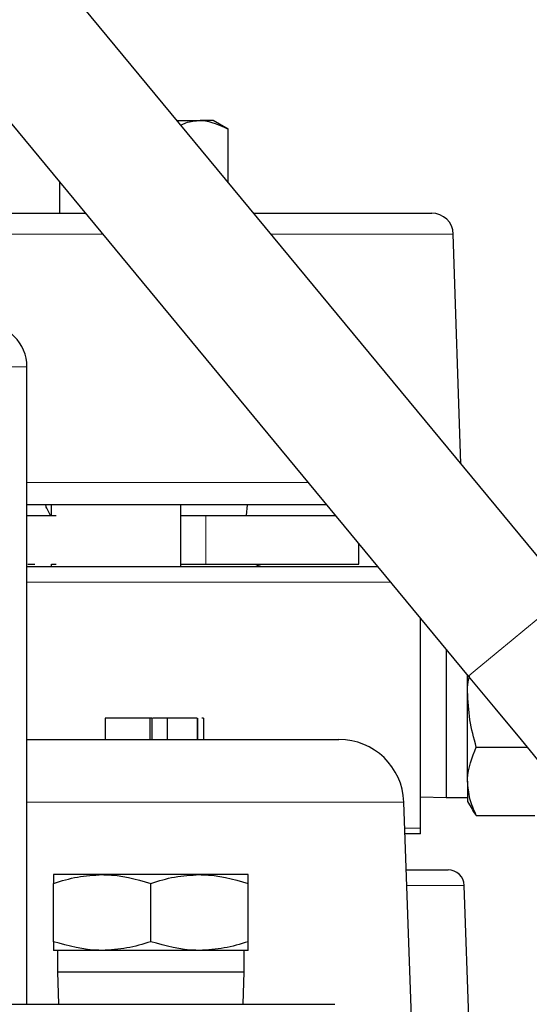
# Model space of a CAD drawing. Units: inches. Extents: x 0.5 to 33.5, y 0.5 to 21.
# Drawn here: x 3.5 to 4, y 12.6 to 13.6 of the extents above; entities that cross this region are included whole.
import ezdxf

# ---------------------------------------------------------------- set-up
doc = ezdxf.new("R2010")
doc.units = ezdxf.units.IN
doc.header["$MEASUREMENT"] = 0

msp = doc.modelspace()

# ---------------------------------------------------------------- linework, layer by layer
at = {"color": 7, "linetype": 'Continuous', "lineweight": 30}
for p, q in [((3.40362, 13.60491), (3.96135, 12.92976)), ((4.05772, 13.00937), (3.56575, 13.60491)), ((3.68085, 13.46558), (3.70312, 13.46558)), ((3.71567, 13.46558), (3.70312, 13.46558)), ((3.73016, 13.45721), (3.71567, 13.46558)), ((3.73016, 13.40589), (3.73016, 13.45721)), ((3.56793, 13.37625), (3.56793, 13.40601)), ((3.23326, 13.37625), (3.59251, 13.37625)), ((3.75465, 13.37625), (3.92609, 13.37625)), ((3.95404, 13.13488), (3.94692, 13.35608)), ((3.53631, 12.61341), (3.53631, 13.22791)), ((3.82485, 13.095), (3.53631, 13.095)), ((3.55951, 13.095), (3.55951, 13.08458)), ((3.68451, 13.03541), (3.68451, 13.095)), ((3.74775, 13.08458), (3.74867, 13.095)), ((3.53699, 13.08458), (3.56443, 13.08458)), ((3.68451, 13.08458), (3.70871, 13.08458)), ((3.70871, 13.08458), (3.83346, 13.08458)), ((3.85606, 13.03791), (3.85606, 13.05722)), ((3.53631, 13.03541), (3.87407, 13.03541)), ((3.53717, 13.03791), (3.54397, 13.03791)), ((3.55951, 13.03791), (3.55951, 13.03541)), ((3.55992, 13.03791), (3.56443, 13.03791)), ((3.68451, 13.03791), (3.70871, 13.03791)), ((3.70871, 13.03791), (3.85606, 13.03791)), ((3.94, 12.95561), (3.94, 12.81275)), ((3.96067, 12.91506), (3.96067, 12.93059)), ((3.96067, 12.82849), (3.96067, 12.91506)), ((3.61168, 12.88942), (3.61168, 12.86876)), ((3.65473, 12.88942), (3.61168, 12.88942)), ((3.65473, 12.88942), (3.65473, 12.86876)), ((3.65643, 12.88942), (3.65473, 12.88942)), ((3.65643, 12.88942), (3.65643, 12.86876)), ((3.66381, 12.88942), (3.65736, 12.88942)), ((3.66918, 12.88942), (3.66381, 12.88942)), ((3.67149, 12.88942), (3.67149, 12.86876)), ((3.70009, 12.88942), (3.70009, 12.86876)), ((3.70082, 12.86876), (3.70082, 12.88942)), ((3.70644, 12.88942), (3.70468, 12.88942)), ((3.70644, 12.88942), (3.70644, 12.86876)), ((3.53631, 12.86876), (3.83681, 12.86876)), ((3.96903, 12.86145), (4.01779, 12.86145)), ((3.96067, 12.82849), (3.96067, 12.80908)), ((3.91343, 12.40291), (3.89927, 12.80844)), ((3.91533, 12.81361), (3.94, 12.81275)), ((3.94, 12.81275), (3.96067, 12.81275)), ((3.96067, 12.80908), (3.9651, 12.8014)), ((3.96903, 12.79553), (4.0253, 12.79553)), ((3.91533, 12.77791), (3.90033, 12.77791)), ((3.90155, 12.74308), (3.94191, 12.74308)), ((3.60877, 12.73841), (3.56194, 12.73841)), ((3.70244, 12.73841), (3.60877, 12.73841)), ((3.74927, 12.73841), (3.70244, 12.73841)), ((3.56194, 12.67378), (3.56194, 12.73005)), ((3.65561, 12.67378), (3.65561, 12.73005)), ((3.74927, 12.67378), (3.74927, 12.73005)), ((3.9658, 12.49092), (3.95753, 12.728)), ((3.60877, 12.66541), (3.56194, 12.66541)), ((3.56561, 12.66541), (3.56561, 12.64475)), ((3.70244, 12.66541), (3.60877, 12.66541)), ((3.74927, 12.66541), (3.70244, 12.66541)), ((3.74561, 12.64475), (3.74561, 12.66541)), ((3.56561, 12.64475), (3.5667, 12.61341)), ((3.56561, 12.64475), (3.74561, 12.64475)), ((3.74451, 12.61341), (3.74561, 12.64475)), ((3.47844, 12.61341), (3.83277, 12.61341))]:
    msp.add_line(p, q, dxfattribs=at)
at = {"color": 8, "linetype": 'Continuous', "lineweight": 0}
for p, q in [((3.60917, 13.35608), (3.38061, 13.35608)), ((3.94692, 13.35608), (3.77131, 13.35608)), ((3.53631, 13.22791), (2.74465, 13.22791)), ((3.53631, 13.1165), (3.80709, 13.1165)), ((3.70871, 13.08458), (3.70871, 13.03791)), ((3.88653, 13.02033), (3.53631, 13.02033)), ((3.89927, 12.80844), (3.53631, 12.80844)), ((3.90015, 12.78325), (3.91533, 12.78325)), ((3.95753, 12.728), (3.90208, 12.728))]:
    msp.add_line(p, q, dxfattribs=at)
at = {"color": 8, "linetype": 'Continuous', "lineweight": 0, "flags": 128}
for points in [[(3.97885, 12.94422), (3.99001, 12.95344), (4.00262, 12.96385), (4.01574, 12.97469), (4.0284, 12.98515), (4.03967, 12.99446), (4.04869, 13.00191), (4.05482, 13.00697), (4.05758, 13.00926), (4.05772, 13.00937)], [(3.96135, 12.92976), (3.96144, 12.92984), (3.96402, 12.93196), (3.96996, 12.93688), (3.97885, 12.94422)]]:
    msp.add_lwpolyline(points, dxfattribs=at)
at = {"color": 7, "linetype": 'Continuous', "lineweight": 30, "flags": 128}
msp.add_lwpolyline([(3.96135, 12.92976), (3.98694, 12.89879), (4.01216, 12.86826), (4.03663, 12.83863), (4.06001, 12.81033), (4.08195, 12.78378), (4.10213, 12.75935), (4.12026, 12.7374), (4.13607, 12.71827), (4.14933, 12.70221), (4.15985, 12.68948), (4.16748, 12.68024), (4.1721, 12.67465), (4.17365, 12.67278)], dxfattribs=at)
at = {"color": 7, "linetype": 'Continuous', "lineweight": 30}
for centre, radius, start, end in [((3.92609, 13.35541), 0.02083, 1.84386, 90), ((3.49465, 13.22791), 0.04167, 0, 90), ((3.76458, 13.05104), 0.01563, 237.14012, 270), ((3.83681, 12.80626), 0.0625, 2, 90), ((3.94191, 12.72746), 0.01562, 2, 90)]:
    msp.add_arc(centre, radius, start, end, dxfattribs=at)
for points, knots in [([(3.68456, 13.4611), (3.68614, 13.46189), (3.69221, 13.4649), (3.69849, 13.46529), (3.70312, 13.46558)], [0, 0, 0, 0, 0.261425, 1, 1, 1, 1]), ([(3.70312, 13.46558), (3.70376, 13.46557), (3.7129, 13.46545), (3.72184, 13.46118), (3.73016, 13.45721)], [0, 0, 0, 0, 0.070217, 1, 1, 1, 1]), ([(3.55899, 13.08458), (3.55757, 13.08737), (3.55499, 13.09242), (3.55451, 13.09409), (3.5543, 13.09484)], [0, 0, 0, 0, 0.551295, 1, 1, 1, 1]), ([(3.91533, 12.78325), (3.91533, 12.82431), (3.91533, 12.89174), (3.91533, 12.95912), (3.91533, 12.98547)], [0, 0, 0, 0, 0.60894, 1, 1, 1, 1]), ([(3.96067, 12.91506), (3.96066, 12.91633), (3.96062, 12.92127), (3.96171, 12.92611), (3.96252, 12.9297)], [0, 0, 0, 0, 0.257705, 1, 1, 1, 1]), ([(3.96903, 12.86145), (3.96669, 12.87015), (3.96197, 12.88773), (3.9611, 12.90589), (3.96067, 12.91506)], [0, 0, 0, 0, 0.495458, 1, 1, 1, 1]), ([(3.67149, 12.88942), (3.6695, 12.88942), (3.6645, 12.88942), (3.66089, 12.88942), (3.65872, 12.88942)], [0, 0, 0, 0, 0.399119, 1, 1, 1, 1]), ([(3.70009, 12.88942), (3.69916, 12.88942), (3.69731, 12.88942), (3.69098, 12.88942), (3.68179, 12.88942), (3.67493, 12.88942), (3.67149, 12.88942)], [0, 0, 0, 0, 0.2807696, 0.5609168, 0.7803457, 1, 1, 1, 1]), ([(3.96067, 12.82849), (3.96067, 12.82927), (3.96079, 12.8404), (3.96506, 12.85131), (3.96903, 12.86145)], [0, 0, 0, 0, 0.070219, 1, 1, 1, 1]), ([(3.96903, 12.79553), (3.96669, 12.80088), (3.96197, 12.81168), (3.9611, 12.82285), (3.96067, 12.82849)], [0, 0, 0, 0, 0.495456, 1, 1, 1, 1]), ([(3.96533, 12.80125), (3.96538, 12.80108), (3.96596, 12.79913), (3.96756, 12.79725), (3.96903, 12.79553)], [0, 0, 0, 0, 0.08649, 1, 1, 1, 1]), ([(3.91533, 12.77791), (3.91533, 12.77855), (3.91533, 12.7797), (3.91533, 12.78161), (3.91533, 12.78277), (3.91533, 12.78325)], [0, 0, 0, 0, 0.415879, 0.7547582, 1, 1, 1, 1]), ([(3.56194, 12.73005), (3.56955, 12.73238), (3.5849, 12.7371), (3.60077, 12.73797), (3.60877, 12.73841)], [0, 0, 0, 0, 0.495458, 1, 1, 1, 1]), ([(3.56194, 12.73841), (3.56194, 12.73747), (3.56194, 12.73621), (3.56194, 12.73131), (3.56194, 12.73005)], [0, 0, 0, 0, 0.742451, 1, 1, 1, 1]), ([(3.60877, 12.73841), (3.60988, 12.7384), (3.6257, 12.73829), (3.6412, 12.73402), (3.65561, 12.73005)], [0, 0, 0, 0, 0.070216, 1, 1, 1, 1]), ([(3.65561, 12.73005), (3.66321, 12.73238), (3.67856, 12.7371), (3.69443, 12.73797), (3.70244, 12.73841)], [0, 0, 0, 0, 0.495461, 1, 1, 1, 1]), ([(3.70244, 12.73841), (3.70355, 12.7384), (3.71937, 12.73829), (3.73486, 12.73402), (3.74927, 12.73005)], [0, 0, 0, 0, 0.07022, 1, 1, 1, 1]), ([(3.74927, 12.73005), (3.74927, 12.73131), (3.74927, 12.73621), (3.74927, 12.73747), (3.74927, 12.73841)], [0, 0, 0, 0, 0.257549, 1, 1, 1, 1]), ([(3.60877, 12.66541), (3.60766, 12.66542), (3.59185, 12.66554), (3.57635, 12.66981), (3.56194, 12.67378)], [0, 0, 0, 0, 0.0702203, 1, 1, 1, 1]), ([(3.56194, 12.67378), (3.56194, 12.67251), (3.56194, 12.66761), (3.56194, 12.66635), (3.56194, 12.66541)], [0, 0, 0, 0, 0.257549, 1, 1, 1, 1]), ([(3.65561, 12.67378), (3.648, 12.67144), (3.63265, 12.66672), (3.61678, 12.66585), (3.60877, 12.66541)], [0, 0, 0, 0, 0.49546, 1, 1, 1, 1]), ([(3.70244, 12.66541), (3.70133, 12.66542), (3.68551, 12.66554), (3.67002, 12.66981), (3.65561, 12.67378)], [0, 0, 0, 0, 0.070216, 1, 1, 1, 1]), ([(3.74927, 12.67378), (3.74167, 12.67144), (3.72632, 12.66672), (3.71045, 12.66585), (3.70244, 12.66541)], [0, 0, 0, 0, 0.495459, 1, 1, 1, 1]), ([(3.74927, 12.66541), (3.74927, 12.66635), (3.74927, 12.66761), (3.74927, 12.67251), (3.74927, 12.67378)], [0, 0, 0, 0, 0.742451, 1, 1, 1, 1])]:
    msp.add_open_spline(points, degree=3, knots=knots, dxfattribs=at)

doc.saveas('drawing.dxf')
